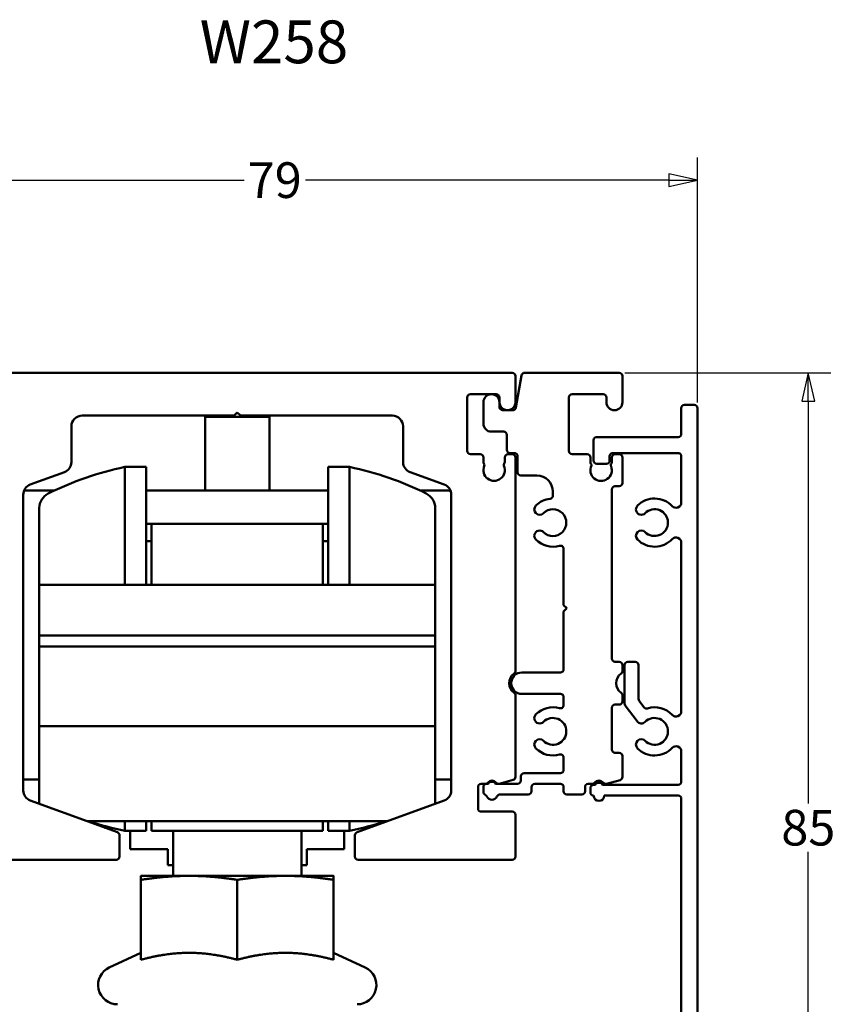
# Model space of a CAD drawing. Units: millimetres. Extents: x 6 to 1113, y -20 to 289.
# Drawn here: x 54 to 130, y 172 to 264 of the extents above; entities that cross this region are included whole.
import ezdxf
from ezdxf.enums import TextEntityAlignment as Align

# ---------------------------------------------------------------- set-up
doc = ezdxf.new("R2010")
doc.units = ezdxf.units.MM
doc.header["$LTSCALE"] = 0.6666666666666666
for name, color, linetype, lineweight in [('Bemaßung (ISO)', 7, 'Continuous', 25), ('Sichtbar (ISO)', 7, 'Continuous', 50), ('Symbol (ISO)', 7, 'Continuous', 25)]:
    doc.layers.add(name, color=color, linetype=linetype, lineweight=lineweight)
doc.styles.add('Katalog 2010 - Zeichnung', font='plantc.ttf')
doc.styles.add('Textstil106', font='txt')
doc.dimstyles.new('Homepage', dxfattribs={"dimscale": 0.6666666666666666, "dimtxt": 5, "dimasz": 4, "dimexe": 3.174999999999998, "dimexo": 0.8, "dimgap": 0.8, "dimtad": 0, "dimtih": 1, "dimtoh": 1, "dimrnd": 1e-08, "dimtxsty": 'Katalog 2010 - Zeichnung', "dimblk": 'Filled-1', "dimcen": 0.09, "dimdle": 10, "dimclrd": 256, "dimclre": 256, "dimclrt": 256, "dimazin": 2, "dimtfac": 0.5, "dimtofl": 0, "dimtmove": 0, "dimatfit": 3, "dimfxl": 1, "dimtolj": 1, "dimlwd": 30, "dimlwe": 30, "dimarcsym": 0})

# ---------------------------------------------------------------- blocks, each defined once
blk = doc.blocks.new('Filled-1')
at = {"color": 0}
for p, q in [((0, 0), (-1, 0.225)), ((-1, 0.225), (-1, -0.225)), ((-1, 0), (0, 0)), ((-1, -0.225), (0, 0))]:
    blk.add_line(p, q, dxfattribs=at)
at = {"color": 0, "flags": 128}
blk.add_lwpolyline([(-1, -0.225), (0, 0), (-1, 0.225), (-1, -0.225)], dxfattribs=at)
at = {"color": 0}
blk.add_solid([(-1, -0.225), (0, 0), (-1, 0.225), (-1, -0.225)], dxfattribs=at)
blk = doc.blocks.new('*D14')
at = {"layer": 'Bemaßung (ISO)', "lineweight": 30}
for p, q in [((117.518658467884, 228.2393639011698), (117.518658467884, 251.1192671432094)), ((41.18532517615403, 249.0026004765427), (75.14849531851961, 249.0026004765427)), ((114.8519918012174, 249.0026004765427), (80.88882165884594, 249.0026004765427))]:
    blk.add_line(p, q, dxfattribs=at)
at = {"layer": 'Defpoints', "color": 0}
for p in [(38.5186585094874, 254.1599314427702), (117.518658467884, 249.0026004765427), (117.518658467884, 227.7060305678364)]:
    blk.add_point(p, dxfattribs=at)
at = {"layer": 'Bemaßung (ISO)', "lineweight": 30, "xscale": 2.666666666666666, "yscale": 2.666666666666666, "zscale": 2.666666666666666, "rotation": 180}
blk.add_blockref('Filled-1', (38.5186585094874, 249.0026004765427), dxfattribs=at)
at = {"layer": 'Bemaßung (ISO)', "lineweight": 30, "xscale": 2.666666666666666, "yscale": 2.666666666666666, "zscale": 2.666666666666666}
blk.add_blockref('Filled-1', (117.518658467884, 249.0026004765427), dxfattribs=at)
at = {"layer": 'Bemaßung (ISO)', "lineweight": 35, "insert": (78.01865848868279, 249.0026004765427), "char_height": 3.333333333333333, "attachment_point": 5, "style": 'Katalog 2010 - Zeichnung'}
blk.add_mtext('\\A1;79', dxfattribs=at)
blk = doc.blocks.new('*D15')
at = {"layer": 'Bemaßung (ISO)', "lineweight": 30}
for p, q in [((110.7519918012054, 231.0060305678365), (130.001991801204, 231.0060305678365)), ((127.8853251345373, 228.3393639011698), (127.8853251345373, 190.7514851132908)), ((127.8853251345373, 148.6726972345029), (127.8853251345373, 186.2605760223818)), ((117.7519918012159, 146.0060305678362), (130.0019918012039, 146.0060305678362))]:
    blk.add_line(p, q, dxfattribs=at)
at = {"layer": 'Defpoints', "color": 0}
for p in [(110.2186584678721, 231.0060305678365), (117.2186584678825, 146.0060305678362), (127.8853251345373, 146.0060305678362)]:
    blk.add_point(p, dxfattribs=at)
at = {"layer": 'Bemaßung (ISO)', "lineweight": 30, "xscale": 2.666666666666666, "yscale": 2.666666666666666, "zscale": 2.666666666666666}
for p, rotation in [((127.8853251345373, 231.0060305678365), 90), ((127.8853251345373, 146.0060305678362), 270)]:
    blk.add_blockref('Filled-1', p, dxfattribs=dict(at, rotation=rotation))
at = {"layer": 'Bemaßung (ISO)', "lineweight": 35, "insert": (127.8853251345372, 188.5060305678363), "char_height": 3.333333333333333, "attachment_point": 5, "style": 'Katalog 2010 - Zeichnung'}
blk.add_mtext('\\A1;85', dxfattribs=at)

msp = doc.modelspace()

# ---------------------------------------------------------------- linework, layer by layer
at = {"layer": 'Sichtbar (ISO)'}
for p, q in [((100.2186584696797, 231.0060305678365), (48.81865850767958, 231.0060305678365)), ((101.3875327897011, 231.0060305678362), (110.2186584678722, 231.006030567836)), ((100.5186584696857, 228.256030567979), (100.5186584696857, 230.7060305680748)), ((100.5623709044225, 227.753936114558), (101.0920904637973, 230.7581250211365)), ((110.518658467872, 230.7060305678362), (110.518658467872, 228.2560305678364)), ((96.01865846787209, 223.7060305673182), (96.01865846787209, 228.7060305673185)), ((96.31865846786587, 229.006030567758), (98.7188170527134, 229.0060305679645)), ((97.51865846787209, 226.2560305678362), (97.51865846787209, 228.2560305678364)), ((99.01880830456541, 228.7037395388149), (99.01865851028109, 228.2562773255956)), ((99.0186584678721, 228.256030567836), (99.0186584678721, 227.8060305678581)), ((105.518658467872, 228.7060305678362), (105.518658467872, 223.706030567836)), ((108.718658467872, 229.0060305678362), (105.818658467872, 229.0060305678363)), ((109.018658467872, 228.256030567836), (109.018658467872, 228.7060305678362)), ((74.21880387992995, 227.0060305665192), (74.51870692359316, 227.3059578568541)), ((74.51870692359316, 227.3059578568541), (74.81865846198743, 227.0060305668056)), ((99.31865846787208, 227.506030567858), (100.2669285785189, 227.506030567858)), ((116.0186584679152, 225.3060305678367), (116.0186584679152, 227.7060305678368)), ((116.3186584679153, 228.0060305678366), (117.2186584678841, 228.0060305678366)), ((117.518658467884, 227.7060305678364), (117.5186584678826, 146.3060305678361)), ((60.01865848868075, 227.0060305668056), (74.21880387992995, 227.0060305665192)), ((71.62387672652255, 227.0060305665719), (71.5186584678607, 226.90081230791)), ((77.518658467861, 226.9008123079099), (71.518658467861, 226.9008123079099)), ((71.5186584678607, 226.90081230791), (71.5186584678607, 220.0060305665122)), ((74.81865846198743, 227.0060305668056), (89.01865848867847, 227.0060305668056)), ((77.41344020896555, 227.0060305668057), (77.51865846786129, 226.9008123079099)), ((77.51865846786079, 226.9008123079099), (77.51865846786079, 220.0060305665122)), ((59.01865848868057, 222.6563629287341), (59.01865848868037, 226.0060305668055)), ((90.01865848867884, 226.0060305668057), (90.01865848867867, 222.6563629287341)), ((99.41865846787209, 225.5060305678362), (98.26865846787209, 225.5060305678362)), ((99.7186584678721, 223.806030567858), (99.7186584678721, 225.2060305678362)), ((107.818658467884, 222.8060305678367), (107.8186584678841, 224.7060305678365)), ((108.118658467884, 225.0060305678365), (115.7186584679152, 225.0060305678366)), ((97.2184597666822, 223.4060305677759), (96.31865846788028, 223.406030567758)), ((97.5184597666883, 222.6500833650815), (97.5184597666883, 223.1060305673183)), ((99.5184597666882, 223.1060305679505), (99.5184597666882, 222.6500911446172)), ((100.2186584598627, 223.4059289597774), (99.81845976668806, 223.4059289597773)), ((100.418658467872, 223.506030567858), (100.0186584678721, 223.506030567858)), ((100.5186584886794, 203.1554154879118), (100.5186584886771, 223.1059289597807)), ((100.718658467872, 221.7060305678362), (100.718658467872, 223.2060305678582)), ((105.818658467872, 223.4060305678363), (107.2186584678721, 223.4060305678359)), ((107.518658467872, 222.641315703437), (107.518658467872, 223.1060305678362)), ((109.3186584678837, 223.2060305678367), (109.3186584678837, 222.8060305678367)), ((109.518658467872, 223.106030567836), (109.518658467872, 222.6398900487728)), ((115.718658467915, 223.5060305678365), (109.6186584678837, 223.5060305678366)), ((109.818658467872, 223.4060305678359), (110.218658467872, 223.4060305678359)), ((110.518658467872, 223.1060305678362), (110.518658467872, 220.7060305678361)), ((116.0186584679151, 218.8934891766649), (116.0186584679151, 223.2060305678366)), ((55.17663832454915, 220.5577744113316), (58.3606786320065, 221.7166703079483)), ((64.0186584678799, 211.2060305668071), (64.01865846788002, 222.2060305668071)), ((64.01865846788012, 222.2060305668072), (66.01865846787982, 222.2060305668072)), ((66.01865846787962, 211.2060305668071), (66.01865846787976, 222.2060305668071)), ((83.01865846787985, 222.2060305668069), (83.01865846787994, 211.2060305668071)), ((85.01865846787962, 222.2060305668066), (83.01865846787987, 222.2060305668066)), ((85.0186584678796, 222.2060305668071), (85.01865846787969, 211.2060305668071)), ((90.67663834535271, 221.7166703079483), (93.86067865281007, 220.5577744113316)), ((109.0186584678837, 222.5060305678367), (108.118658467884, 222.5060305678367)), ((102.5186584678718, 221.4060305678362), (101.0186584678721, 221.4060305678362)), ((54.7186584678609, 220.006030566512), (57.43745950016101, 220.006030566512)), ((66.01865846788078, 220.0060305665122), (83.01865846788002, 220.0060305665122)), ((91.59985743559929, 220.0060305665122), (94.31865846786093, 220.0060305665124)), ((104.0186584678717, 219.5383220202562), (104.0186584678717, 219.9060305678364)), ((109.5186584678717, 220.1060305678361), (109.5186584678716, 204.3060305678362)), ((110.218658467872, 220.4060305678362), (109.8186584678717, 220.4060305678362)), ((54.51865846787253, 191.9825121220457), (54.51865846787253, 219.6180817905433)), ((94.51865850948668, 219.6180817905433), (94.51865850948668, 191.9825121220457)), ((56.01865846787973, 211.2060305668083), (56.01865846787983, 218.3799746383451)), ((93.01865846787985, 218.3799746383451), (93.01865846787993, 211.206030566807)), ((66.01865846787986, 216.9060305668069), (66.51865846787976, 216.9060305668069)), ((66.51865846788012, 216.9060305668071), (66.51865846788012, 216.9073738547917)), ((82.51865846788012, 216.9073738547917), (66.51865846788012, 216.9073738547913)), ((66.51865846787972, 212.4866376767053), (66.51865846787979, 216.9060305668073)), ((82.51865846787977, 216.9060305668069), (66.51865846787976, 216.9060305668069)), ((82.51865846788012, 216.9073738547917), (82.51865846788012, 216.9060305668071)), ((82.51865846787969, 212.4866376767051), (82.51865846787977, 216.9060305668072)), ((82.51865846787985, 216.9060305668069), (83.01865846787994, 216.9060305668069)), ((66.01865846787986, 215.2705229118061), (66.51865846787993, 215.2705229118061)), ((82.51865846787993, 215.2705229118061), (83.01865846787994, 215.2705229118061)), ((105.018658467872, 209.3060305678362), (105.0186584678721, 214.5539906007884)), ((116.0186584679147, 199.3934891766308), (116.018658467915, 215.1185719590193)), ((66.51865846787972, 212.4866376767053), (66.51865846787972, 211.2060305668074)), ((82.51865846787973, 212.4866376767053), (82.51865846787969, 211.2060305668074)), ((56.01865846787972, 209.9626775394426), (56.01865846787972, 211.2060305668071)), ((56.01865846787969, 211.2060305668071), (93.01865846787967, 211.2060305668074)), ((93.01865846787972, 211.2060305668076), (93.01865846787972, 209.962677539443)), ((56.01865846787973, 206.4560305667788), (56.01865846787969, 209.9626775394422)), ((93.01865846787967, 209.9626775394428), (93.01865846787972, 206.4560305667793)), ((105.3186584678725, 209.006030567836), (105.018658467872, 209.3060305678362)), ((105.0186584678727, 208.7060305678359), (105.3186584678725, 209.006030567836)), ((105.0186584678727, 203.3060305678361), (105.0186584678727, 208.7060305678359)), ((56.01865846787973, 205.4330824868333), (56.01865846787973, 206.4560305667789)), ((56.01865846787973, 206.4560305667788), (93.01865846787972, 206.4560305667793)), ((93.01865846787972, 206.4560305667791), (93.01865846787972, 205.4330824868316)), ((56.0186584678798, 198.0047426970326), (56.01865846787974, 205.4330824868333)), ((56.01865846787973, 205.433082486833), (93.01865846787977, 205.4330824868316)), ((93.01865846787977, 205.4330824868318), (93.01865846787979, 198.004742697033)), ((109.8186584678716, 204.006030567836), (110.218658467872, 204.0060305678359)), ((110.518658467872, 203.7060305678362), (110.518658467872, 203.1549430971438)), ((110.7186584678792, 200.1053899255225), (110.7186584678792, 203.7060305678366)), ((111.0186584678793, 204.0060305678366), (111.7186584678796, 204.0060305678363)), ((112.0186584678797, 203.7060305678365), (112.0186584678797, 200.5359471421628)), ((101.1186584678719, 203.0060305678361), (104.7186584678727, 203.006030567836)), ((100.5186584886794, 193.2549154143601), (100.5186584886794, 200.857590433913)), ((104.7186584678719, 201.0060305678424), (101.1186584678719, 201.0060305678426)), ((105.0186584678719, 199.958070534884), (105.0186584678719, 200.7060305678426)), ((110.5186584678719, 200.8571180385284), (110.5186584678719, 200.306030567835)), ((109.518658467872, 199.7060305678352), (109.5186584678719, 195.806030567836)), ((110.2186584678719, 200.0060305678351), (109.818658467872, 200.0060305678351)), ((111.8800706684995, 198.4450081755373), (110.7779679084935, 199.926314369897)), ((112.0779679084939, 200.3568715865373), (112.5206331566818, 199.7618973264556)), ((56.0186584678798, 198.0047426970322), (93.01865846787979, 198.0047426970327)), ((56.01865846787977, 198.0047426970324), (56.0186584678798, 190.7363492324341)), ((93.01865846787977, 198.0047426970326), (93.01865846787979, 190.7363492172929)), ((105.0186584678719, 193.906001292753), (105.0186584678719, 195.0539906007885)), ((109.8186584678719, 195.5060305678359), (110.2186584678717, 195.506030567836)), ((110.5186584678717, 195.2060305678359), (110.5186584678717, 193.247883993187)), ((116.0186584678883, 192.8060305678365), (116.0186584678883, 195.6185719590192)), ((101.0186584678639, 192.9060012927559), (101.0186584678639, 193.3060012927532)), ((101.3186584678638, 193.6060012927529), (104.7186584678719, 193.6060012927533)), ((56.01865846787975, 193.0060305665117), (54.51865846786091, 193.0060305665116)), ((94.51865846786093, 193.0060305665119), (93.01865846787977, 193.0060305665117)), ((97.0186584886794, 192.2171874762766), (97.018658488715, 192.3062143130087)), ((97.31865848865507, 192.6062129378518), (97.7186584945101, 192.6062129378518)), ((97.51865846787182, 191.8552005723656), (97.51865846787182, 192.3060012927692)), ((97.81865846787178, 192.606001292769), (97.97224830635798, 192.606001292769)), ((98.66506862939289, 192.6060012927561), (100.7186584678639, 192.6060012927561)), ((98.99607395635408, 192.6167420208528), (100.2963041848206, 192.9651376612838)), ((102.0186584678717, 192.3060012927562), (102.0186584678717, 191.906001292769)), ((104.7186584678718, 192.6060012927561), (102.3186584678718, 192.6060012927561)), ((105.0186584678718, 191.906001292769), (105.0186584678718, 192.306001292756)), ((107.0186584678717, 191.906001292769), (107.0186584678717, 192.306001292769)), ((107.3186584678717, 192.606001292769), (107.6941586680319, 192.606001292769)), ((107.8186584678834, 192.5060305678363), (107.9722483063696, 192.5060305678363)), ((108.6650686293974, 192.5060305678363), (115.7186584678882, 192.5060305678363)), ((109.0207291823036, 192.6163169544065), (110.2963041814025, 192.9581062453002)), ((97.0186584886794, 190.306212937852), (97.0186584886794, 192.2171874762766)), ((101.7186584678718, 191.606001292769), (99.0602783165814, 191.606001292769)), ((106.7186584678717, 191.606001292769), (105.3186584678717, 191.606001292769)), ((107.5186584678834, 191.8060305678364), (107.5186584678834, 192.2060305678364)), ((115.718658467886, 191.5060305678365), (108.8186584678838, 191.5060305678365)), ((63.32126453167733, 188.0784179926398), (55.17663832454684, 191.0428195012599)), ((93.86067865281237, 191.0428195012598), (85.71605244568187, 188.0784179926398)), ((116.0186584678852, 162.8934891766646), (116.018658467886, 191.2060305678364)), ((100.2186584886794, 190.0062129378519), (97.3186584886794, 190.0062129378519)), ((100.5186584886794, 185.8060305673182), (100.5186584886794, 189.706212937852)), ((88.53939478915225, 189.1060305668064), (60.4979221882075, 189.1060305668064)), ((62.01865846786091, 188.552527826844), (62.01865846786091, 188.6976422105515)), ((64.01865846788026, 188.2060305668071), (64.01865846788017, 189.1060305668061)), ((66.01865846787993, 188.2060305668071), (66.01865846787985, 189.1060305668061)), ((66.51865846787996, 188.2060305668073), (66.51865846787993, 189.1060305668063)), ((82.51865846787992, 189.1060305668061), (82.51865846787996, 188.2060305668072)), ((83.01865846788016, 189.1060305668056), (83.01865846788016, 188.2060305668066)), ((85.01865846787989, 189.1060305668061), (85.01865846787989, 188.2060305668071)), ((87.01865846786089, 188.6976422105409), (87.01865846786089, 188.5525278116891)), ((62.73011965928834, 188.5060305665116), (62.14640864068986, 188.5060305665116)), ((63.51865848875715, 185.8060305673175), (63.51865848867959, 187.796510206404)), ((64.01865846788021, 188.2060305668071), (66.01865846787996, 188.2060305668071)), ((64.5186584678609, 186.5060305665119), (64.5186584678609, 188.2060305668064)), ((66.51865846787996, 188.2060305668068), (82.51865846787996, 188.2060305668068)), ((68.51865846788004, 184.0060305790659), (68.51865846788004, 188.2060305668072)), ((80.51865846788039, 184.0060305790659), (80.51865846788039, 188.2060305668072)), ((85.01865846787985, 188.2060305668066), (83.01865846788009, 188.2060305668066)), ((84.51865846786089, 188.2060305668053), (84.51865846786089, 186.5060305665119)), ((85.5186584886796, 187.796510206404), (85.51865848860204, 185.8060305673175)), ((86.89090833666977, 188.5060305665119), (86.30719727647177, 188.5060305665119)), ((68.01865846786092, 186.5060305665119), (64.5186584678609, 186.5060305665119)), ((68.01865846786092, 185.0060305665117), (68.01865846786092, 186.5060305665119)), ((81.01865846786087, 186.5060305665119), (81.01865846786087, 185.0060305665117)), ((84.51865846786089, 186.5060305665119), (81.01865846786087, 186.5060305665119)), ((48.81865848860226, 185.5060305673181), (63.21865848875714, 185.506030567318)), ((68.51865846788013, 185.0060305665117), (68.01865846786092, 185.0060305665117)), ((81.01865846786087, 185.0060305665117), (80.51865846788009, 185.0060305665117)), ((85.81865848860205, 185.506030567318), (100.2186584887569, 185.506030567318)), ((70.01865846788016, 184.006030579057), (65.5186584678802, 184.0060305791207)), ((79.01865846788017, 184.0060305790569), (70.01865846788016, 184.006030579057)), ((83.51865846788021, 184.0060305791207), (79.01865846788017, 184.0060305790569)), ((65.51865846788054, 176.1687452692494), (65.51865846788054, 183.6329636201321)), ((74.5186584678805, 176.168745269207), (74.51865846788058, 183.6329636200895)), ((83.5186584678807, 176.1687452692492), (83.51865846788081, 183.6329636201321)), ((65.51865846788057, 176.8179876811944), (62.55794559674779, 175.437384595787)), ((83.51865846788029, 176.8179876811944), (86.479371339014, 175.4373845957866))]:
    msp.add_line(p, q, dxfattribs=at)
for centre, radius, start, end in [((100.2186584696857, 230.7060305680618), 0.3000000000000077, 0, 90.00000000115118), ((101.3875327897011, 230.7060305678362), 0.3000000000000009, 89.9999999999977, 169.9999999999958), ((110.2186584678721, 230.7060305678362), 0.2999999999999945, 0, 90), ((96.3186584678742, 228.7060305673183), 0.3000000000000033, 90.00000000159677, 180), ((98.26865846787209, 228.2560305678364), 0.7500000000000063, 0, 180), ((98.71881705271745, 228.7060305680038), 0.2999999999999989, 359.5624414026239, 90.00000000078931), ((99.76865846968573, 228.2560305679788), 0.7500000000000016, 179.9811491063406, 0), ((105.818658467872, 228.7060305678362), 0.3000000000000079, 90, 180), ((108.718658467872, 228.7060305678362), 0.2999999999999989, 0, 90.00000000000445), ((109.768658467872, 228.256030567836), 0.7500000000000041, 180, 0), ((99.31865846787208, 227.8060305678581), 0.2999999999999922, 180, 270.0000000000021), ((100.2669285785189, 227.806030567858), 0.3000000000000034, 270, 349.9999999999964), ((116.3186584679152, 227.7060305678367), 0.2999999999999968, 89.99999999999095, 180), ((117.2186584678841, 227.7060305678367), 0.3000000000000026, 0, 89.99999999999095), ((60.01865848868027, 226.0060305668057), 1.000000000000001, 89.9999999999715, 180), ((89.01865848867897, 226.0060305668057), 1.000000000000001, 0, 90.00000000002782), ((98.26865846787209, 226.2560305678364), 0.750000000000004, 180, 269.9999999999982), ((99.41865846787209, 225.206030567836), 0.3000000000000011, 0, 90), ((108.118658467884, 224.7060305678365), 0.2999999999999893, 90, 180), ((115.7186584679152, 225.3060305678366), 0.2999999999999937, 270, 0), ((96.3186584678742, 223.7060305673182), 0.3000000000000077, 180, 270.0000000011534), ((100.0186584678721, 223.806030567858), 0.2999999999999945, 180, 270), ((105.818658467872, 223.7060305678362), 0.30000000000001, 180, 269.9999999999954), ((58.01865848868054, 222.6563629287341), 1.000000000000011, 290.0000000000174, 0), ((91.01865848867872, 222.6563629287341), 1.000000000000011, 180, 249.9999999999793), ((97.21845976668828, 223.1060305673183), 0.3000000000000077, 0, 90.00000000115575), ((97.71845976668828, 222.6500833650815), 0.199999999999997, 180, 221.4381694203385), ((99.3184597666883, 222.6500911446171), 0.1999999999999829, 318.618926686988, 0), ((99.81845974948129, 223.1059289597772), 0.3000000000000083, 89.99999671374572, 179.980594268019), ((100.2186584886793, 223.1059289597796), 0.2999999999977784, 0, 90.00000550356846), ((100.418658467872, 223.2060305678579), 0.3000000000000034, 0, 90), ((107.2186584678721, 223.1060305678362), 0.2999999999999945, 0, 90), ((107.718658467872, 222.6413157034369), 0.1999999999999963, 180, 221.5453649166832), ((108.118658467884, 222.8060305678365), 0.2999999999999937, 180, 270), ((109.0186584678837, 222.8060305678365), 0.3000000000000015, 270.0000000000045, 0), ((109.6186584678837, 223.2060305678366), 0.3000000000000026, 90, 180), ((109.318658467872, 222.6398900487728), 0.1999999999999756, 318.726913662151, 0), ((109.818658467872, 223.1060305678362), 0.2999999999999989, 90, 180), ((110.218658467872, 223.106030567836), 0.2999999999999945, 0, 90), ((115.718658467915, 223.2060305678367), 0.2999999999999937, 0, 90.00000000000445), ((70.17544985559385, 192.8445946378867), 29.99999999999856, 101.8427514121351, 116.3656398814319), ((78.86186708016622, 192.8445946378865), 29.99999999999855, 63.63436011856879, 78.15724858786568), ((98.51865845891427, 221.9059289597772), 1.000000000000007, 156.4515213683345, 23.56445551044257), ((97.41859162704257, 222.3853587934502), 0.1999999999999989, 336.451521368343, 41.43816942030912), ((99.6185915594227, 222.3856655274956), 0.2000000000000114, 138.6189266870013, 203.5644555104594), ((101.0186584678721, 221.7060305678362), 0.2999999999999945, 180, 270), ((108.518658467872, 221.9060305678362), 1.000000000000001, 154.6723965618005, 21.25210490418874), ((107.4192861297555, 222.376030567836), 0.2000000000000241, 347.8170969584152, 41.54536491667413), ((109.6192880976822, 222.376030567836), 0.2000000000000037, 138.7269136621599, 212.5230331266018), ((102.5186584678717, 219.906030567836), 1.499999999999999, 0, 90), ((55.51865846787461, 219.6180817905435), 1.000000000002104, 109.999999999943, 180), ((54.7186584678609, 219.8060305665118), 0.2000000000000193, 90.00000000000676, 136.7795581339386), ((93.51865850948462, 219.6180817905433), 1.000000000002104, 0, 70.0000000000575), ((94.31865846786093, 219.8060305665122), 0.1999999999999857, 43.22041441027335, 90), ((109.8186584678717, 220.1060305678361), 0.2999999999999989, 90, 180), ((110.218658467872, 220.7060305678361), 0.2999999999999945, 270, 0), ((57.51865846787983, 218.3799746383453), 1.5, 116.365639881431, 180), ((91.51865846787987, 218.3799746383451), 1.5, 0, 63.63436011856933), ((104.018658467872, 217.0060305678362), 2.249999999999928, 96.75632703059395, 135.0000000000097), ((103.7186584678717, 219.5383220202562), 0.3000000000000058, 276.7563270305956, 0), ((113.518658467915, 217.0060305678366), 2.250000000007319, 43.34175822723953, 135.0000000001437), ((102.7812216007955, 218.2434674349124), 0.4999999999999992, 135.0000000000249, 315.0000000000249), ((104.018658467872, 217.0060305678362), 1.250000000000004, 225.0000000000192, 134.9999999999969), ((112.281221600833, 218.2434674349126), 0.5000000000036487, 135.0000000001342, 315.0000000001343), ((113.518658467915, 217.0060305678366), 1.25, 224.9999999997797, 135.0000000001342), ((115.518658467915, 218.8934891766649), 0.5000000000000006, 223.3417582280275, 0), ((102.7812216007953, 215.76859370076), 0.5000000000000026, 44.99999999991554, 224.9999999999175), ((112.2812216008338, 215.7685937007649), 0.4999999999999984, 45.00000085347211, 224.9999999997025), ((104.018658467872, 217.0060305678359), 2.249999999999995, 224.9999999999727, 285.9328038152884), ((113.518658467915, 217.0060305678366), 2.249999999999976, 224.9999999997625, 316.6582417727663), ((115.518658467915, 215.1185719590187), 0.500000000000001, 0, 136.6582417728287), ((104.718658467872, 214.5539906007882), 0.3000000000000055, 0, 105.9328038152864), ((109.8186584678716, 204.3060305678362), 0.3000000000000034, 180, 270), ((104.7186584678727, 203.3060305678361), 0.3000000000000078, 270, 0), ((110.218658467872, 203.7060305678362), 0.2999999999999923, 0, 90), ((111.0186584678793, 203.7060305678366), 0.3000000000000015, 90, 180), ((111.7186584678796, 203.7060305678365), 0.300000000000002, 0, 90), ((101.0186584886794, 202.0065029586042), 1.1, 124.849904555134, 235.1478940737178), ((101.1186584678719, 202.0060305678359), 1.000000000000001, 89.99999999999864, 269.9999999999986), ((100.2186584886794, 203.1554154879118), 0.3000000000000369, 304.8499046667356, 0), ((111.018658467872, 202.0060305678359), 1.1, 124.8499045790465, 235.1500954209535), ((110.218658467872, 203.1549430971438), 0.29999999999999, 304.8499045790432, 0), ((100.2186584886794, 200.857590433913), 0.2999999999999811, 0, 55.15816652370503), ((104.7186584678719, 200.7060305678427), 0.3000000000000034, 0, 90), ((110.2186584678719, 200.8571180385284), 0.3000000000000075, 0, 55.1500954209529), ((112.3186584678797, 200.5359471421628), 0.2999999999999914, 180, 216.6495201297076), ((104.0186584678718, 197.506030567836), 2.250000000000003, 74.0671961847097, 134.9999999999991), ((104.7186584678719, 199.958070534884), 0.3000000000000033, 254.0671961847092, 0), ((109.818658467872, 199.7060305678352), 0.3000000000000034, 90, 180), ((110.2186584678719, 200.306030567835), 0.3000000000000034, 270, 0), ((111.0186584678793, 200.1053899255226), 0.3000000000000047, 180, 216.6495201297049), ((112.7613237160675, 199.9409728820813), 0.2999999999999983, 216.6495201297076, 287.2771461521838), ((113.5186584678884, 197.5060305678366), 2.250000000002923, 43.34175822648963, 107.2771461521821), ((102.7812216007954, 198.7434674349126), 0.5000000000000028, 134.9999999999999, 315), ((104.0186584678718, 197.506030567836), 1.250000000000001, 224.9999999999923, 134.9999999999977), ((113.5186584678884, 197.5060305678366), 1.25, 224.9999999999301, 135.000000000036), ((115.5186584679146, 199.3934891766306), 0.5000000000000002, 223.3417582264896, 0), ((112.2812216008097, 198.7434674349136), 0.5000000000021223, 216.6495201297045, 315.0000000000365), ((102.7812216007952, 196.2685937007596), 0.5000000000000007, 44.99999999999809, 224.9999999999981), ((112.2812216008105, 196.2685937007617), 0.4999999999998617, 45.00000000003455, 225.0000000000345), ((113.5186584678884, 197.5060305678366), 2.249999999999729, 224.9999999999531, 316.6582417735835), ((115.5186584678885, 195.6185719590192), 0.5000000000000002, 0, 136.6582417691981), ((104.0186584678718, 197.506030567836), 2.250000000000008, 224.9999999999944, 285.9328038152895), ((104.7186584678719, 195.0539906007883), 0.3000000000000011, 0, 105.9328038152919), ((109.8186584678719, 195.806030567836), 0.3000000000000034, 180, 270), ((110.2186584678717, 195.2060305678358), 0.2999999999999962, 0, 90), ((100.2186584886794, 193.2549154138826), 0.3000000000000027, 284.9999965590981, 0), ((101.3186584678638, 193.3060012927531), 0.3000000000000034, 90.00000000000225, 180), ((104.7186584678719, 193.9060012927532), 0.3000000000000011, 270, 0), ((110.2186584678717, 193.247883993187), 0.3000000000000034, 285.0000000000011, 0), ((97.31865848865507, 192.3062129378519), 0.3000000000000064, 89.99999999999324, 179.9997373650157), ((97.81865846787178, 192.3060012927692), 0.3000000000000011, 90, 180), ((97.7186584945101, 192.9062129378519), 0.2999999999999786, 270.0000000000021, 323.1379664555985), ((98.3186584887135, 192.4562129378518), 0.449999999999997, 36.89920346832647, 143.1248591770581), ((98.31865846787181, 192.406001292769), 0.3999999999999995, 29.99999999788164, 149.9999999999987), ((98.9184282428247, 192.9065197687398), 0.2999999999999861, 216.8992034571073, 284.9999999997367), ((100.7186584678639, 192.9060012927562), 0.3000000000000014, 270, 0), ((102.3186584678718, 192.3060012927562), 0.3000000000000043, 90, 180), ((104.7186584678718, 192.3060012927562), 0.2999999999999989, 0, 90), ((107.3186584678717, 192.3060012927686), 0.3000000000000011, 90, 180), ((107.8186584678834, 192.2060305678366), 0.3000000000000115, 90, 180), ((107.6941586680319, 192.9060012927689), 0.2999999999999905, 270, 321.3178125465091), ((108.3186584678717, 192.406001292769), 0.5000000000000037, 38.69075797990044, 141.3178125465096), ((108.3186584678835, 192.3060305678369), 0.4000000000000003, 29.9999999999579, 150.0000000000345), ((108.9430834687729, 192.9060947022932), 0.2999999999999933, 218.6907579799009, 285.0000000000011), ((115.7186584678882, 192.8060305678365), 0.3000000000000026, 270, 0), ((55.51865846787253, 191.9825121220457), 0.9999999999999996, 180, 250), ((93.51865850948668, 191.9825121220457), 1.000000000000007, 290.0000000000001, 0), ((97.81865846787178, 191.8552005723656), 0.3000000000000014, 180, 246.2529383971946), ((97.5770386191622, 191.306001292769), 0.3000000000000075, 22.02431283704468, 66.25293839719669), ((98.31865846787181, 191.606001292769), 0.5000000000000016, 202.0243128370447, 337.9756871629584), ((99.0602783165814, 191.306001292769), 0.3000000000000047, 90, 157.9756871629552), ((101.7186584678717, 191.9060012927689), 0.3000000000000034, 270, 0), ((105.3186584678717, 191.9060012927689), 0.2999999999999999, 180, 270), ((106.7186584678717, 191.906001292769), 0.3000000000000011, 270, 0), ((107.8186584678834, 191.8060305678366), 0.2999999999999937, 180, 270.0000000000453), ((108.3186584678838, 191.5060305678366), 0.5000000000000007, 180, 0), ((115.718658467886, 191.2060305678364), 0.3000000000000001, 0, 90), ((97.3186584886794, 190.306212937852), 0.2999999999999976, 180, 270), ((100.2186584886794, 189.706212937852), 0.3000000000000033, 0, 89.9999999999977), ((70.17544985559378, 217.5674664957273), 29.99999999999855, 251.5707109562663, 258.1572485878655), ((78.86186708016592, 217.567466495727), 29.99999999999857, 281.8427514121353, 288.4292890437343), ((63.21865848867964, 187.796510206404), 0.3000000000000077, 0, 70.00000000000024), ((85.81865848867955, 187.796510206404), 0.2999999999999996, 109.9999999999975, 180), ((63.21865848875714, 185.8060305673175), 0.2999999999999989, 270, 0), ((85.81865848860205, 185.8060305673175), 0.2999999999999989, 180, 270), ((100.2186584886794, 185.8060305673182), 0.2999999999999967, 270.0000000148053, 0), ((63.3186584678801, 173.8060305791207), 1.8, 115.0000000000001, 270), ((85.71865846788035, 173.8060305791207), 1.8, 269.9999999999996, 64.99999999999991)]:
    msp.add_arc(centre, radius, start, end, dxfattribs=at)
for points, weights in [([(65.51865846788047, 183.6329636201318), (65.51865846788029, 184.0060305791011), (65.51865846788039, 184.0060305791207)], [1, 1.037954849302076, 1]), ([(70.01865846788081, 184.006030579057), (67.93020119976015, 184.006030579067), (65.51865846788047, 183.6329636201318)], [1, 1.037954849301997, 1]), ([(74.51865846788051, 183.6329636200894), (72.10711573600042, 184.0060305790472), (70.01865846788081, 184.006030579057)], [1, 1.037954849302008, 1]), ([(79.0186584678806, 184.006030579057), (76.930201199761, 184.0060305790472), (74.51865846788051, 183.6329636200894)], [1, 1.037954849302014, 1]), ([(83.51865846788029, 183.6329636201318), (81.10711573600032, 184.006030579067), (79.0186584678806, 184.006030579057)], [1, 1.037954849302008, 1]), ([(83.51865846788056, 184.0060305791207), (83.51865846788048, 184.0060305791011), (83.51865846788029, 183.6329636201318)], [1, 1.037954849302066, 1]), ([(70.01865846788023, 176.8179876811307), (67.93020119976015, 176.8179876811403), (65.51865846788054, 176.1687452692492)], [1, 1.05515067231096, 1.033408514498925]), ([(74.5186584678805, 176.1687452692068), (72.10711573600041, 176.8179876811208), (70.01865846788023, 176.8179876811307)], [1.033408514498922, 1.055150672310956, 1]), ([(79.01865846788012, 176.8179876811307), (76.9302011997604, 176.8179876811206), (74.5186584678805, 176.1687452692068)], [1, 1.055150672310956, 1.033408514498922]), ([(83.51865846788021, 176.168745269249), (81.10711573599976, 176.8179876811403), (79.01865846788012, 176.8179876811307)], [1.033408514498922, 1.055150672310956, 1])]:
    msp.add_rational_spline(points, weights, degree=2, dxfattribs=at)

# ---------------------------------------------------------------- texts
at = {"layer": 'Symbol (ISO)', "style": 'Textstil106'}
msp.add_text('W258', height=4.000000158945718, dxfattribs=at).set_placement((71.00959113624216, 263.9221836580885), align=Align.TOP_LEFT)

# ---------------------------------------------------------------- dimensions: what is measured, and where the dimension line sits
at = {"layer": 'Bemaßung (ISO)', "lineweight": 35}
for base, p1, p2, angle, override, picture, middle in [((117.518658467884, 249.0026004765427), (38.5186585094874, 254.1599314427702), (117.518658467884, 227.7060305678364), 180, {"dimtih": 0, "dimtoh": 0, "dimdec": 2, "dimse1": 1, "dimtp": 0, "dimtm": 0, "dimtdec": 2, "dimatfit": 1}, '*D14', (78.01865848868279, 249.0026004765427)), ((127.8853251345373, 146.0060305678362), (110.2186584678721, 231.0060305678365), (117.2186584678825, 146.0060305678362), 90, {"dimdec": 2, "dimtp": 0, "dimtm": 0, "dimtdec": 2, "dimatfit": 1}, '*D15', (127.8853251345372, 188.5060305678363))]:
    dim = msp.add_linear_dim(base=base, p1=p1, p2=p2, angle=angle, dimstyle='Homepage', override=override, dxfattribs=at)
    dim.commit()
    dim.dimension.update_dxf_attribs({"geometry": picture, "text_midpoint": middle, "dimtype": 160})

doc.saveas('drawing.dxf')
